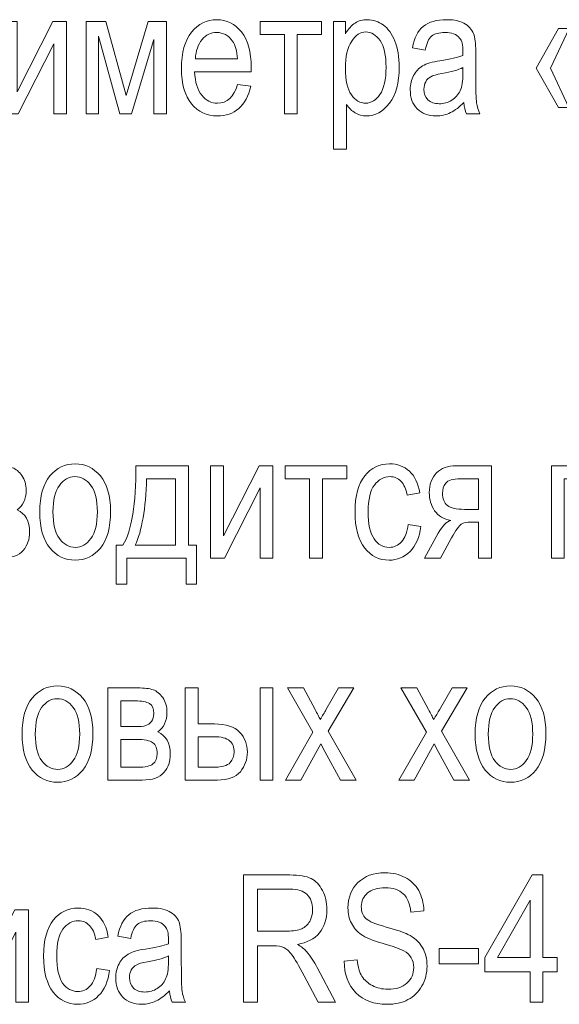
# Model space of a CAD drawing. Units: millimetres. Extents: x -199 to 199, y -141 to 141.
# Drawn here: x -110 to -97, y -118 to -95 of the extents above; entities that cross this region are included whole.
import ezdxf

# ---------------------------------------------------------------- set-up
doc = ezdxf.new("R2010")
doc.units = ezdxf.units.MM
doc.header["$MEASUREMENT"] = 0
doc.layers.add('Layer 1', color=7, linetype='Continuous')

msp = doc.modelspace()

# ---------------------------------------------------------------- linework, layer by layer
at = {"layer": 'Layer 1', "lineweight": 9}
for points, knots in [([(-110.4513, -94.6189), (-110.4513, -94.6189), (-110.1465, -94.6189), (-110.1465, -94.6189), (-110.1465, -94.6189), (-110.1465, -96.2897), (-110.1465, -96.2897), (-110.1465, -96.2897), (-109.2949, -94.6189), (-109.2949, -94.6189), (-109.2949, -94.6189), (-108.9654, -94.6189), (-108.9654, -94.6189), (-108.9654, -94.6189), (-108.9654, -96.816), (-108.9654, -96.816), (-108.9654, -96.816), (-109.2702, -96.816), (-109.2702, -96.816), (-109.2702, -96.816), (-109.2702, -95.1453), (-109.2702, -95.1453), (-109.2702, -95.1453), (-110.1218, -96.816), (-110.1218, -96.816), (-110.1218, -96.816), (-110.4513, -96.816), (-110.4513, -96.816), (-110.4513, -96.816), (-110.4513, -94.6189), (-110.4513, -94.6189)], [0, 0, 0, 0, 0.1, 0.1, 0.1, 0.2, 0.2, 0.2, 0.3, 0.3, 0.3, 0.4, 0.4, 0.4, 0.5, 0.5, 0.5, 0.6, 0.6, 0.6, 0.7, 0.7, 0.7, 0.8, 0.8, 0.8, 0.9, 0.9, 0.9, 1, 1, 1, 1]), ([(-108.4976, -94.6189), (-108.4976, -94.6189), (-108.0291, -94.6189), (-108.0291, -94.6189), (-108.0291, -94.6189), (-107.5473, -96.3757), (-107.5473, -96.3757), (-107.5473, -96.3757), (-107.0223, -94.6189), (-107.0223, -94.6189), (-107.0223, -94.6189), (-106.5842, -94.6189), (-106.5842, -94.6189), (-106.5842, -94.6189), (-106.5842, -96.816), (-106.5842, -96.816), (-106.5842, -96.816), (-106.889, -96.816), (-106.889, -96.816), (-106.889, -96.816), (-106.889, -95.0465), (-106.889, -95.0465), (-106.889, -95.0465), (-107.4217, -96.816), (-107.4217, -96.816), (-107.4217, -96.816), (-107.6933, -96.816), (-107.6933, -96.816), (-107.6933, -96.816), (-108.2013, -94.9618), (-108.2013, -94.9618), (-108.2013, -94.9618), (-108.2013, -96.816), (-108.2013, -96.816), (-108.2013, -96.816), (-108.4976, -96.816), (-108.4976, -96.816), (-108.4976, -96.816), (-108.4976, -94.6189), (-108.4976, -94.6189)], [0, 0, 0, 0, 0.0769231, 0.0769231, 0.0769231, 0.1538462, 0.1538462, 0.1538462, 0.2307692, 0.2307692, 0.2307692, 0.3076923, 0.3076923, 0.3076923, 0.3846154, 0.3846154, 0.3846154, 0.4615385, 0.4615385, 0.4615385, 0.5384615, 0.5384615, 0.5384615, 0.6153846, 0.6153846, 0.6153846, 0.6923077, 0.6923077, 0.6923077, 0.7692308, 0.7692308, 0.7692308, 0.8461538, 0.8461538, 0.8461538, 0.9230769, 0.9230769, 0.9230769, 1, 1, 1, 1]), ([(-104.8908, -96.1133), (-104.8908, -96.1133), (-104.5776, -96.1598), (-104.5776, -96.1598), (-104.6298, -96.3934), (-104.725, -96.5698), (-104.8619, -96.6883), (-104.9995, -96.8075), (-105.1695, -96.8668), (-105.372, -96.8668), (-105.6274, -96.8668), (-105.8335, -96.7701), (-105.9915, -96.5761), (-106.1495, -96.3828), (-106.2286, -96.1034), (-106.2286, -95.7379), (-106.2286, -95.359), (-106.1488, -95.0705), (-105.9894, -94.8708), (-105.8299, -94.6718), (-105.6289, -94.5724), (-105.384, -94.5724), (-105.1512, -94.5724), (-104.9565, -94.6697), (-104.8005, -94.8652), (-104.6453, -95.0606), (-104.567, -95.3435), (-104.567, -95.7139), (-104.567, -95.7139), (-104.5691, -95.8127), (-104.5691, -95.8127), (-104.5691, -95.8127), (-105.9153, -95.8127), (-105.9153, -95.8127), (-105.9026, -96.0604), (-105.8455, -96.2473), (-105.7431, -96.3729), (-105.6408, -96.4992), (-105.5167, -96.562), (-105.3699, -96.562), (-105.1406, -96.562), (-104.9804, -96.4124), (-104.8908, -96.1133)], [0, 0, 0, 0, 0.0714286, 0.0714286, 0.0714286, 0.1428571, 0.1428571, 0.1428571, 0.2142857, 0.2142857, 0.2142857, 0.2857143, 0.2857143, 0.2857143, 0.3571429, 0.3571429, 0.3571429, 0.4285714, 0.4285714, 0.4285714, 0.5, 0.5, 0.5, 0.5714286, 0.5714286, 0.5714286, 0.6428571, 0.6428571, 0.6428571, 0.7142857, 0.7142857, 0.7142857, 0.7857143, 0.7857143, 0.7857143, 0.8571429, 0.8571429, 0.8571429, 0.9285714, 0.9285714, 0.9285714, 1, 1, 1, 1]), ([(-104.3532, -94.6189), (-104.3532, -94.6189), (-102.8885, -94.6189), (-102.8885, -94.6189), (-102.8885, -94.6189), (-102.8885, -94.9279), (-102.8885, -94.9279), (-102.8885, -94.9279), (-103.4684, -94.9279), (-103.4684, -94.9279), (-103.4684, -94.9279), (-103.4684, -96.816), (-103.4684, -96.816), (-103.4684, -96.816), (-103.7732, -96.816), (-103.7732, -96.816), (-103.7732, -96.816), (-103.7732, -94.9279), (-103.7732, -94.9279), (-103.7732, -94.9279), (-104.3532, -94.9279), (-104.3532, -94.9279), (-104.3532, -94.9279), (-104.3532, -94.6189), (-104.3532, -94.6189)], [0, 0, 0, 0, 0.125, 0.125, 0.125, 0.25, 0.25, 0.25, 0.375, 0.375, 0.375, 0.5, 0.5, 0.5, 0.625, 0.625, 0.625, 0.75, 0.75, 0.75, 0.875, 0.875, 0.875, 1, 1, 1, 1]), ([(-102.6027, -97.6584), (-102.6027, -97.6584), (-102.6027, -94.6189), (-102.6027, -94.6189), (-102.6027, -94.6189), (-102.3191, -94.6189), (-102.3191, -94.6189), (-102.3191, -94.6189), (-102.3191, -94.9075), (-102.3191, -94.9075), (-102.2507, -94.789), (-102.1745, -94.7036), (-102.0905, -94.6514), (-102.0065, -94.5985), (-101.9106, -94.5724), (-101.8026, -94.5724), (-101.6608, -94.5724), (-101.5331, -94.6147), (-101.4195, -94.6986), (-101.3052, -94.7826), (-101.2142, -94.9103), (-101.1444, -95.0818), (-101.0752, -95.2532), (-101.0406, -95.4599), (-101.0406, -95.7012), (-101.0406, -96.0745), (-101.119, -96.3623), (-101.2749, -96.5641), (-101.4315, -96.7659), (-101.6143, -96.8668), (-101.8252, -96.8668), (-101.9191, -96.8668), (-102.0058, -96.8428), (-102.0877, -96.7948), (-102.1688, -96.7469), (-102.2387, -96.6784), (-102.2979, -96.5909), (-102.2979, -96.5909), (-102.2979, -97.6584), (-102.2979, -97.6584), (-102.2979, -97.6584), (-102.6027, -97.6584), (-102.6027, -97.6584)], [0, 0, 0, 0, 0.0714286, 0.0714286, 0.0714286, 0.1428571, 0.1428571, 0.1428571, 0.2142857, 0.2142857, 0.2142857, 0.2857143, 0.2857143, 0.2857143, 0.3571429, 0.3571429, 0.3571429, 0.4285714, 0.4285714, 0.4285714, 0.5, 0.5, 0.5, 0.5714286, 0.5714286, 0.5714286, 0.6428571, 0.6428571, 0.6428571, 0.7142857, 0.7142857, 0.7142857, 0.7857143, 0.7857143, 0.7857143, 0.8571429, 0.8571429, 0.8571429, 0.9285714, 0.9285714, 0.9285714, 1, 1, 1, 1]), ([(-99.4997, -96.5458), (-99.602, -96.6523), (-99.7078, -96.732), (-99.8179, -96.7857), (-99.9287, -96.84), (-100.043, -96.8668), (-100.1615, -96.8668), (-100.3492, -96.8668), (-100.4988, -96.8104), (-100.6102, -96.6968), (-100.7224, -96.5839), (-100.7782, -96.4315), (-100.7782, -96.2396), (-100.7782, -96.1126), (-100.7521, -96.0004), (-100.6991, -95.9023), (-100.6469, -95.8042), (-100.575, -95.7273), (-100.484, -95.6723), (-100.3929, -95.6173), (-100.2546, -95.5763), (-100.0698, -95.5502), (-99.8214, -95.515), (-99.6387, -95.4726), (-99.523, -95.4232), (-99.523, -95.4232), (-99.5209, -95.328), (-99.5209, -95.328), (-99.5209, -95.177), (-99.5477, -95.0712), (-99.6013, -95.0098), (-99.6768, -94.9216), (-99.7932, -94.8771), (-99.9499, -94.8771), (-100.0917, -94.8771), (-100.1975, -94.9068), (-100.2681, -94.9653), (-100.3379, -95.0239), (-100.3894, -95.1347), (-100.4226, -95.2962), (-100.4226, -95.2962), (-100.7274, -95.2412), (-100.7274, -95.2412), (-100.6843, -95.0077), (-100.5983, -94.8383), (-100.4677, -94.7318), (-100.3372, -94.6253), (-100.1502, -94.5724), (-99.9075, -94.5724), (-99.7184, -94.5724), (-99.5703, -94.6076), (-99.4623, -94.6789), (-99.3551, -94.7494), (-99.2866, -94.8376), (-99.2584, -94.9421), (-99.2302, -95.0472), (-99.2161, -95.1996), (-99.2161, -95.4007), (-99.2161, -95.4007), (-99.2161, -95.8967), (-99.2161, -95.8967), (-99.2161, -96.2438), (-99.2097, -96.4625), (-99.1963, -96.5528), (-99.1836, -96.6424), (-99.1575, -96.7306), (-99.1187, -96.816), (-99.1187, -96.816), (-99.4362, -96.816), (-99.4362, -96.816), (-99.4687, -96.7405), (-99.4898, -96.6502), (-99.4997, -96.5458)], [0, 0, 0, 0, 0.0416667, 0.0416667, 0.0416667, 0.0833333, 0.0833333, 0.0833333, 0.125, 0.125, 0.125, 0.1666667, 0.1666667, 0.1666667, 0.2083333, 0.2083333, 0.2083333, 0.25, 0.25, 0.25, 0.2916667, 0.2916667, 0.2916667, 0.3333333, 0.3333333, 0.3333333, 0.375, 0.375, 0.375, 0.4166667, 0.4166667, 0.4166667, 0.4583333, 0.4583333, 0.4583333, 0.5, 0.5, 0.5, 0.5416667, 0.5416667, 0.5416667, 0.5833333, 0.5833333, 0.5833333, 0.625, 0.625, 0.625, 0.6666667, 0.6666667, 0.6666667, 0.7083333, 0.7083333, 0.7083333, 0.75, 0.75, 0.75, 0.7916667, 0.7916667, 0.7916667, 0.8333333, 0.8333333, 0.8333333, 0.875, 0.875, 0.875, 0.9166667, 0.9166667, 0.9166667, 0.9583333, 0.9583333, 0.9583333, 1, 1, 1, 1]), ([(-105.897, -95.5079), (-105.897, -95.5079), (-104.8908, -95.5079), (-104.8908, -95.5079), (-104.905, -95.3174), (-104.9452, -95.1756), (-105.0129, -95.0818), (-105.111, -94.9456), (-105.2359, -94.8771), (-105.3876, -94.8771), (-105.5244, -94.8771), (-105.6408, -94.9343), (-105.7375, -95.0479), (-105.8342, -95.1615), (-105.8871, -95.3146), (-105.897, -95.5079)], [0, 0, 0, 0, 0.2, 0.2, 0.2, 0.4, 0.4, 0.4, 0.6, 0.6, 0.6, 0.8, 0.8, 0.8, 1, 1, 1, 1]), ([(-102.3226, -95.733), (-102.3226, -96.0166), (-102.2754, -96.2262), (-102.1808, -96.3602), (-102.0863, -96.495), (-101.972, -96.562), (-101.8379, -96.562), (-101.7095, -96.562), (-101.5966, -96.4922), (-101.5, -96.3532), (-101.4026, -96.2142), (-101.3539, -95.999), (-101.3539, -95.7083), (-101.3539, -95.4211), (-101.4012, -95.2088), (-101.4957, -95.0712), (-101.5903, -94.9336), (-101.7046, -94.8644), (-101.84, -94.8644), (-101.9621, -94.8644), (-102.0729, -94.9385), (-102.1731, -95.0867), (-102.2725, -95.2349), (-102.3226, -95.4501), (-102.3226, -95.733)], [0, 0, 0, 0, 0.125, 0.125, 0.125, 0.25, 0.25, 0.25, 0.375, 0.375, 0.375, 0.5, 0.5, 0.5, 0.625, 0.625, 0.625, 0.75, 0.75, 0.75, 0.875, 0.875, 0.875, 1, 1, 1, 1]), ([(-97.4338, -95.7259), (-97.4338, -95.7259), (-96.9978, -96.6678), (-96.9978, -96.6678), (-96.9978, -96.6678), (-97.2476, -96.6678), (-97.2476, -96.6678), (-97.2476, -96.6678), (-97.781, -95.7259), (-97.781, -95.7259), (-97.781, -95.7259), (-97.2433, -94.784), (-97.2433, -94.784), (-97.2433, -94.784), (-96.9936, -94.784), (-96.9936, -94.784), (-96.9936, -94.784), (-97.4338, -95.7259), (-97.4338, -95.7259)], [0, 0, 0, 0, 0.1666667, 0.1666667, 0.1666667, 0.3333333, 0.3333333, 0.3333333, 0.5, 0.5, 0.5, 0.6666667, 0.6666667, 0.6666667, 0.8333333, 0.8333333, 0.8333333, 1, 1, 1, 1]), ([(-99.523, -95.7153), (-99.6345, -95.7704), (-99.801, -95.8169), (-100.0218, -95.855), (-100.1502, -95.8769), (-100.2398, -95.9023), (-100.2906, -95.9305), (-100.3421, -95.9588), (-100.3816, -95.999), (-100.4099, -96.0505), (-100.4381, -96.102), (-100.4522, -96.162), (-100.4522, -96.2297), (-100.4522, -96.3341), (-100.4197, -96.4181), (-100.3548, -96.4809), (-100.2899, -96.5437), (-100.2003, -96.5747), (-100.086, -96.5747), (-99.9767, -96.5747), (-99.8779, -96.5465), (-99.789, -96.49), (-99.7001, -96.4336), (-99.6331, -96.3581), (-99.5893, -96.2636), (-99.5449, -96.1697), (-99.523, -96.0321), (-99.523, -95.8515), (-99.523, -95.8515), (-99.523, -95.7153), (-99.523, -95.7153)], [0, 0, 0, 0, 0.1, 0.1, 0.1, 0.2, 0.2, 0.2, 0.3, 0.3, 0.3, 0.4, 0.4, 0.4, 0.5, 0.5, 0.5, 0.6, 0.6, 0.6, 0.7, 0.7, 0.7, 0.8, 0.8, 0.8, 0.9, 0.9, 0.9, 1, 1, 1, 1]), ([(-111.3327, -105.2021), (-111.3327, -105.2021), (-110.6258, -105.2021), (-110.6258, -105.2021), (-110.4649, -105.2021), (-110.3421, -105.2169), (-110.2568, -105.2473), (-110.1714, -105.2776), (-110.0952, -105.3404), (-110.0282, -105.4342), (-109.9611, -105.5288), (-109.9273, -105.6452), (-109.9273, -105.7842), (-109.9273, -105.993), (-110, -106.1497), (-110.1446, -106.2527), (-109.9463, -106.3409), (-109.8468, -106.518), (-109.8468, -106.7833), (-109.8468, -106.9533), (-109.8976, -107.0986), (-109.9985, -107.2186), (-110.0994, -107.3392), (-110.2723, -107.3992), (-110.5157, -107.3992), (-110.5157, -107.3992), (-111.3327, -107.3992), (-111.3327, -107.3992), (-111.3327, -107.3992), (-111.3327, -105.2021), (-111.3327, -105.2021)], [0, 0, 0, 0, 0.1, 0.1, 0.1, 0.2, 0.2, 0.2, 0.3, 0.3, 0.3, 0.4, 0.4, 0.4, 0.5, 0.5, 0.5, 0.6, 0.6, 0.6, 0.7, 0.7, 0.7, 0.8, 0.8, 0.8, 0.9, 0.9, 0.9, 1, 1, 1, 1]), ([(-109.6034, -106.3028), (-109.6034, -105.9239), (-109.5237, -105.6381), (-109.365, -105.4448), (-109.2062, -105.2522), (-109.0044, -105.1556), (-108.761, -105.1556), (-108.5211, -105.1556), (-108.3214, -105.2522), (-108.1599, -105.4448), (-107.999, -105.6381), (-107.9186, -105.9161), (-107.9186, -106.2802), (-107.9186, -106.6739), (-107.9976, -106.9674), (-108.1564, -107.1607), (-108.3144, -107.3533), (-108.5162, -107.45), (-108.761, -107.45), (-109.0016, -107.45), (-109.2027, -107.3533), (-109.3628, -107.1593), (-109.523, -106.966), (-109.6034, -106.6802), (-109.6034, -106.3028)], [0, 0, 0, 0, 0.125, 0.125, 0.125, 0.25, 0.25, 0.25, 0.375, 0.375, 0.375, 0.5, 0.5, 0.5, 0.625, 0.625, 0.625, 0.75, 0.75, 0.75, 0.875, 0.875, 0.875, 1, 1, 1, 1]), ([(-107.3132, -105.2021), (-107.3132, -105.2021), (-106.0644, -105.2021), (-106.0644, -105.2021), (-106.0644, -105.2021), (-106.0644, -107.0944), (-106.0644, -107.0944), (-106.0644, -107.0944), (-105.8696, -107.0944), (-105.8696, -107.0944), (-105.8696, -107.0944), (-105.8696, -108.0215), (-105.8696, -108.0215), (-105.8696, -108.0215), (-106.1194, -108.0215), (-106.1194, -108.0215), (-106.1194, -108.0215), (-106.1194, -107.3992), (-106.1194, -107.3992), (-106.1194, -107.3992), (-107.5291, -107.3992), (-107.5291, -107.3992), (-107.5291, -107.3992), (-107.5291, -108.0215), (-107.5291, -108.0215), (-107.5291, -108.0215), (-107.7831, -108.0215), (-107.7831, -108.0215), (-107.7831, -108.0215), (-107.7831, -107.0944), (-107.7831, -107.0944), (-107.7831, -107.0944), (-107.6222, -107.0944), (-107.6222, -107.0944), (-107.412, -106.7437), (-107.309, -106.113), (-107.3132, -105.2021)], [0, 0, 0, 0, 0.0833333, 0.0833333, 0.0833333, 0.1666667, 0.1666667, 0.1666667, 0.25, 0.25, 0.25, 0.3333333, 0.3333333, 0.3333333, 0.4166667, 0.4166667, 0.4166667, 0.5, 0.5, 0.5, 0.5833333, 0.5833333, 0.5833333, 0.6666667, 0.6666667, 0.6666667, 0.75, 0.75, 0.75, 0.8333333, 0.8333333, 0.8333333, 0.9166667, 0.9166667, 0.9166667, 1, 1, 1, 1]), ([(-105.5352, -105.2021), (-105.5352, -105.2021), (-105.2304, -105.2021), (-105.2304, -105.2021), (-105.2304, -105.2021), (-105.2304, -106.8729), (-105.2304, -106.8729), (-105.2304, -106.8729), (-104.3788, -105.2021), (-104.3788, -105.2021), (-104.3788, -105.2021), (-104.0493, -105.2021), (-104.0493, -105.2021), (-104.0493, -105.2021), (-104.0493, -107.3992), (-104.0493, -107.3992), (-104.0493, -107.3992), (-104.3541, -107.3992), (-104.3541, -107.3992), (-104.3541, -107.3992), (-104.3541, -105.7285), (-104.3541, -105.7285), (-104.3541, -105.7285), (-105.2057, -107.3992), (-105.2057, -107.3992), (-105.2057, -107.3992), (-105.5352, -107.3992), (-105.5352, -107.3992), (-105.5352, -107.3992), (-105.5352, -105.2021), (-105.5352, -105.2021)], [0, 0, 0, 0, 0.1, 0.1, 0.1, 0.2, 0.2, 0.2, 0.3, 0.3, 0.3, 0.4, 0.4, 0.4, 0.5, 0.5, 0.5, 0.6, 0.6, 0.6, 0.7, 0.7, 0.7, 0.8, 0.8, 0.8, 0.9, 0.9, 0.9, 1, 1, 1, 1]), ([(-103.7551, -105.2021), (-103.7551, -105.2021), (-102.2904, -105.2021), (-102.2904, -105.2021), (-102.2904, -105.2021), (-102.2904, -105.5111), (-102.2904, -105.5111), (-102.2904, -105.5111), (-102.8703, -105.5111), (-102.8703, -105.5111), (-102.8703, -105.5111), (-102.8703, -107.3992), (-102.8703, -107.3992), (-102.8703, -107.3992), (-103.1751, -107.3992), (-103.1751, -107.3992), (-103.1751, -107.3992), (-103.1751, -105.5111), (-103.1751, -105.5111), (-103.1751, -105.5111), (-103.7551, -105.5111), (-103.7551, -105.5111), (-103.7551, -105.5111), (-103.7551, -105.2021), (-103.7551, -105.2021)], [0, 0, 0, 0, 0.125, 0.125, 0.125, 0.25, 0.25, 0.25, 0.375, 0.375, 0.375, 0.5, 0.5, 0.5, 0.625, 0.625, 0.625, 0.75, 0.75, 0.75, 0.875, 0.875, 0.875, 1, 1, 1, 1]), ([(-100.8278, -106.5991), (-100.8278, -106.5991), (-100.523, -106.6457), (-100.523, -106.6457), (-100.5576, -106.9067), (-100.6443, -107.1064), (-100.7826, -107.244), (-100.9216, -107.3816), (-101.0881, -107.45), (-101.2822, -107.45), (-101.5185, -107.45), (-101.7125, -107.3533), (-101.8649, -107.1593), (-102.0173, -106.966), (-102.0935, -106.6795), (-102.0935, -106.3007), (-102.0935, -105.919), (-102.0166, -105.6325), (-101.8628, -105.442), (-101.7083, -105.2508), (-101.5108, -105.1556), (-101.2695, -105.1556), (-101.0825, -105.1556), (-100.9258, -105.2134), (-100.7981, -105.3291), (-100.6704, -105.4448), (-100.5886, -105.6184), (-100.5526, -105.8498), (-100.5526, -105.8498), (-100.8489, -105.9048), (-100.8489, -105.9048), (-100.8779, -105.756), (-100.928, -105.6445), (-100.9999, -105.5711), (-101.0719, -105.497), (-101.158, -105.4603), (-101.2589, -105.4603), (-101.4092, -105.4603), (-101.5333, -105.5267), (-101.6321, -105.66), (-101.7309, -105.7934), (-101.7803, -106.005), (-101.7803, -106.2943), (-101.7803, -106.5942), (-101.733, -106.8108), (-101.6392, -106.9441), (-101.5453, -107.0782), (-101.4254, -107.1452), (-101.2786, -107.1452), (-101.1629, -107.1452), (-101.0648, -107.1008), (-100.983, -107.0126), (-100.9019, -106.9237), (-100.8496, -106.7861), (-100.8278, -106.5991)], [0, 0, 0, 0, 0.0555556, 0.0555556, 0.0555556, 0.1111111, 0.1111111, 0.1111111, 0.1666667, 0.1666667, 0.1666667, 0.2222222, 0.2222222, 0.2222222, 0.2777778, 0.2777778, 0.2777778, 0.3333333, 0.3333333, 0.3333333, 0.3888889, 0.3888889, 0.3888889, 0.4444444, 0.4444444, 0.4444444, 0.5, 0.5, 0.5, 0.5555556, 0.5555556, 0.5555556, 0.6111111, 0.6111111, 0.6111111, 0.6666667, 0.6666667, 0.6666667, 0.7222222, 0.7222222, 0.7222222, 0.7777778, 0.7777778, 0.7777778, 0.8333333, 0.8333333, 0.8333333, 0.8888889, 0.8888889, 0.8888889, 0.9444444, 0.9444444, 0.9444444, 1, 1, 1, 1]), ([(-98.8458, -105.2021), (-98.8458, -105.2021), (-98.8458, -107.3992), (-98.8458, -107.3992), (-98.8458, -107.3992), (-99.1506, -107.3992), (-99.1506, -107.3992), (-99.1506, -107.3992), (-99.1506, -106.5441), (-99.1506, -106.5441), (-99.1506, -106.5441), (-99.327, -106.5441), (-99.327, -106.5441), (-99.43, -106.5441), (-99.5077, -106.5603), (-99.5613, -106.5935), (-99.6149, -106.6266), (-99.6918, -106.736), (-99.7934, -106.9208), (-99.7934, -106.9208), (-100.0594, -107.3992), (-100.0594, -107.3992), (-100.0594, -107.3992), (-100.4376, -107.3992), (-100.4376, -107.3992), (-100.4376, -107.3992), (-100.1088, -106.8087), (-100.1088, -106.8087), (-100.0086, -106.628), (-99.9084, -106.5264), (-99.8089, -106.5032), (-99.9825, -106.4728), (-100.1116, -106.3952), (-100.1963, -106.2717), (-100.2809, -106.1483), (-100.3233, -106.0057), (-100.3233, -105.8442), (-100.3233, -105.6424), (-100.2661, -105.485), (-100.1525, -105.3722), (-100.0389, -105.2586), (-99.8816, -105.2021), (-99.6805, -105.2021), (-99.6805, -105.2021), (-98.8458, -105.2021), (-98.8458, -105.2021)], [0, 0, 0, 0, 0.0666667, 0.0666667, 0.0666667, 0.1333333, 0.1333333, 0.1333333, 0.2, 0.2, 0.2, 0.2666667, 0.2666667, 0.2666667, 0.3333333, 0.3333333, 0.3333333, 0.4, 0.4, 0.4, 0.4666667, 0.4666667, 0.4666667, 0.5333333, 0.5333333, 0.5333333, 0.6, 0.6, 0.6, 0.6666667, 0.6666667, 0.6666667, 0.7333333, 0.7333333, 0.7333333, 0.8, 0.8, 0.8, 0.8666667, 0.8666667, 0.8666667, 0.9333333, 0.9333333, 0.9333333, 1, 1, 1, 1]), ([(-97.4136, -105.2021), (-97.4136, -105.2021), (-95.9912, -105.2021), (-95.9912, -105.2021), (-95.9912, -105.2021), (-95.9912, -107.3992), (-95.9912, -107.3992), (-95.9912, -107.3992), (-96.296, -107.3992), (-96.296, -107.3992), (-96.296, -107.3992), (-96.296, -105.5111), (-96.296, -105.5111), (-96.296, -105.5111), (-97.1088, -105.5111), (-97.1088, -105.5111), (-97.1088, -105.5111), (-97.1088, -107.3992), (-97.1088, -107.3992), (-97.1088, -107.3992), (-97.4136, -107.3992), (-97.4136, -107.3992), (-97.4136, -107.3992), (-97.4136, -105.2021), (-97.4136, -105.2021)], [0, 0, 0, 0, 0.125, 0.125, 0.125, 0.25, 0.25, 0.25, 0.375, 0.375, 0.375, 0.5, 0.5, 0.5, 0.625, 0.625, 0.625, 0.75, 0.75, 0.75, 0.875, 0.875, 0.875, 1, 1, 1, 1]), ([(-109.2902, -106.3014), (-109.2902, -106.5864), (-109.2387, -106.7981), (-109.1357, -106.9371), (-109.0326, -107.0761), (-108.9049, -107.1452), (-108.7525, -107.1452), (-108.61, -107.1452), (-108.4873, -107.0754), (-108.3849, -106.9349), (-108.2826, -106.7945), (-108.2318, -106.5836), (-108.2318, -106.3014), (-108.2318, -106.0184), (-108.2834, -105.8075), (-108.3864, -105.6685), (-108.4894, -105.5295), (-108.6171, -105.4603), (-108.7695, -105.4603), (-108.9134, -105.4603), (-109.0362, -105.5302), (-109.1378, -105.6699), (-109.2394, -105.8089), (-109.2902, -106.0198), (-109.2902, -106.3014)], [0, 0, 0, 0, 0.125, 0.125, 0.125, 0.25, 0.25, 0.25, 0.375, 0.375, 0.375, 0.5, 0.5, 0.5, 0.625, 0.625, 0.625, 0.75, 0.75, 0.75, 0.875, 0.875, 0.875, 1, 1, 1, 1]), ([(-107.0592, -105.5111), (-107.0811, -106.2259), (-107.1714, -106.7536), (-107.3301, -107.0944), (-107.3301, -107.0944), (-106.3692, -107.0944), (-106.3692, -107.0944), (-106.3692, -107.0944), (-106.3692, -105.5111), (-106.3692, -105.5111), (-106.3692, -105.5111), (-107.0592, -105.5111), (-107.0592, -105.5111)], [0, 0, 0, 0, 0.25, 0.25, 0.25, 0.5, 0.5, 0.5, 0.75, 0.75, 0.75, 1, 1, 1, 1]), ([(-99.1506, -105.5111), (-99.1506, -105.5111), (-99.5824, -105.5111), (-99.5824, -105.5111), (-99.7631, -105.5111), (-99.8795, -105.5457), (-99.9317, -105.6156), (-99.9839, -105.6854), (-100.01, -105.7666), (-100.01, -105.8576), (-100.01, -105.9902), (-99.9712, -106.0869), (-99.8936, -106.1483), (-99.8167, -106.2089), (-99.6805, -106.2393), (-99.4858, -106.2393), (-99.4858, -106.2393), (-99.1506, -106.2393), (-99.1506, -106.2393), (-99.1506, -106.2393), (-99.1506, -105.5111), (-99.1506, -105.5111)], [0, 0, 0, 0, 0.1428571, 0.1428571, 0.1428571, 0.2857143, 0.2857143, 0.2857143, 0.4285714, 0.4285714, 0.4285714, 0.5714286, 0.5714286, 0.5714286, 0.7142857, 0.7142857, 0.7142857, 0.8571429, 0.8571429, 0.8571429, 1, 1, 1, 1]), ([(-110.0245, -111.5944), (-110.0245, -111.2155), (-109.9448, -110.9297), (-109.7861, -110.7364), (-109.6273, -110.5438), (-109.4255, -110.4472), (-109.1821, -110.4472), (-108.9422, -110.4472), (-108.7425, -110.5438), (-108.581, -110.7364), (-108.4201, -110.9297), (-108.3397, -111.2077), (-108.3397, -111.5718), (-108.3397, -111.9655), (-108.4187, -112.259), (-108.5775, -112.4523), (-108.7355, -112.6449), (-108.9373, -112.7416), (-109.1821, -112.7416), (-109.4227, -112.7416), (-109.6238, -112.6449), (-109.7839, -112.4509), (-109.9441, -112.2576), (-110.0245, -111.9718), (-110.0245, -111.5944)], [0, 0, 0, 0, 0.125, 0.125, 0.125, 0.25, 0.25, 0.25, 0.375, 0.375, 0.375, 0.5, 0.5, 0.5, 0.625, 0.625, 0.625, 0.75, 0.75, 0.75, 0.875, 0.875, 0.875, 1, 1, 1, 1]), ([(-107.9798, -110.4937), (-107.9798, -110.4937), (-107.2729, -110.4937), (-107.2729, -110.4937), (-107.112, -110.4937), (-106.9892, -110.5085), (-106.9039, -110.5389), (-106.8185, -110.5692), (-106.7423, -110.632), (-106.6753, -110.7258), (-106.6082, -110.8204), (-106.5744, -110.9368), (-106.5744, -111.0758), (-106.5744, -111.2846), (-106.6471, -111.4413), (-106.7917, -111.5443), (-106.5934, -111.6325), (-106.4939, -111.8096), (-106.4939, -112.0749), (-106.4939, -112.2449), (-106.5447, -112.3902), (-106.6456, -112.5102), (-106.7465, -112.6308), (-106.9194, -112.6908), (-107.1628, -112.6908), (-107.1628, -112.6908), (-107.9798, -112.6908), (-107.9798, -112.6908), (-107.9798, -112.6908), (-107.9798, -110.4937), (-107.9798, -110.4937)], [0, 0, 0, 0, 0.1, 0.1, 0.1, 0.2, 0.2, 0.2, 0.3, 0.3, 0.3, 0.4, 0.4, 0.4, 0.5, 0.5, 0.5, 0.6, 0.6, 0.6, 0.7, 0.7, 0.7, 0.8, 0.8, 0.8, 0.9, 0.9, 0.9, 1, 1, 1, 1]), ([(-106.1362, -110.4937), (-106.1362, -110.4937), (-105.8314, -110.4937), (-105.8314, -110.4937), (-105.8314, -110.4937), (-105.8314, -111.3531), (-105.8314, -111.3531), (-105.8314, -111.3531), (-105.4434, -111.3531), (-105.4434, -111.3531), (-105.1654, -111.3531), (-104.965, -111.4187), (-104.8423, -111.5492), (-104.7202, -111.6805), (-104.6588, -111.8392), (-104.6588, -112.0248), (-104.6588, -112.2011), (-104.7146, -112.3564), (-104.8253, -112.4904), (-104.9361, -112.6238), (-105.1188, -112.6908), (-105.3735, -112.6908), (-105.3735, -112.6908), (-106.1362, -112.6908), (-106.1362, -112.6908), (-106.1362, -112.6908), (-106.1362, -110.4937), (-106.1362, -110.4937)], [0, 0, 0, 0, 0.1111111, 0.1111111, 0.1111111, 0.2222222, 0.2222222, 0.2222222, 0.3333333, 0.3333333, 0.3333333, 0.4444444, 0.4444444, 0.4444444, 0.5555556, 0.5555556, 0.5555556, 0.6666667, 0.6666667, 0.6666667, 0.7777778, 0.7777778, 0.7777778, 0.8888889, 0.8888889, 0.8888889, 1, 1, 1, 1]), ([(-104.354, -112.6908), (-104.354, -112.6908), (-104.354, -110.4937), (-104.354, -110.4937), (-104.354, -110.4937), (-104.0492, -110.4937), (-104.0492, -110.4937), (-104.0492, -110.4937), (-104.0492, -112.6908), (-104.0492, -112.6908), (-104.0492, -112.6908), (-104.354, -112.6908), (-104.354, -112.6908)], [0, 0, 0, 0, 0.25, 0.25, 0.25, 0.5, 0.5, 0.5, 0.75, 0.75, 0.75, 1, 1, 1, 1]), ([(-103.7536, -112.6908), (-103.7536, -112.6908), (-103.096, -111.552), (-103.096, -111.552), (-103.096, -111.552), (-103.7028, -110.4937), (-103.7028, -110.4937), (-103.7028, -110.4937), (-103.3239, -110.4937), (-103.3239, -110.4937), (-103.3239, -110.4937), (-103.0445, -111.0088), (-103.0445, -111.0088), (-102.993, -111.104), (-102.9521, -111.1837), (-102.9211, -111.2501), (-102.8695, -111.1605), (-102.8244, -111.0821), (-102.7849, -111.0144), (-102.7849, -111.0144), (-102.4843, -110.4937), (-102.4843, -110.4937), (-102.4843, -110.4937), (-102.1195, -110.4937), (-102.1195, -110.4937), (-102.1195, -110.4937), (-102.7362, -111.5231), (-102.7362, -111.5231), (-102.7362, -111.5231), (-102.0687, -112.6908), (-102.0687, -112.6908), (-102.0687, -112.6908), (-102.4427, -112.6908), (-102.4427, -112.6908), (-102.4427, -112.6908), (-102.8145, -112.0092), (-102.8145, -112.0092), (-102.8145, -112.0092), (-102.9098, -111.8244), (-102.9098, -111.8244), (-102.9098, -111.8244), (-103.3839, -112.6908), (-103.3839, -112.6908), (-103.3839, -112.6908), (-103.7536, -112.6908), (-103.7536, -112.6908)], [0, 0, 0, 0, 0.0666667, 0.0666667, 0.0666667, 0.1333333, 0.1333333, 0.1333333, 0.2, 0.2, 0.2, 0.2666667, 0.2666667, 0.2666667, 0.3333333, 0.3333333, 0.3333333, 0.4, 0.4, 0.4, 0.4666667, 0.4666667, 0.4666667, 0.5333333, 0.5333333, 0.5333333, 0.6, 0.6, 0.6, 0.6666667, 0.6666667, 0.6666667, 0.7333333, 0.7333333, 0.7333333, 0.8, 0.8, 0.8, 0.8666667, 0.8666667, 0.8666667, 0.9333333, 0.9333333, 0.9333333, 1, 1, 1, 1]), ([(-101.052, -112.6908), (-101.052, -112.6908), (-100.3944, -111.552), (-100.3944, -111.552), (-100.3944, -111.552), (-101.0012, -110.4937), (-101.0012, -110.4937), (-101.0012, -110.4937), (-100.6223, -110.4937), (-100.6223, -110.4937), (-100.6223, -110.4937), (-100.3429, -111.0088), (-100.3429, -111.0088), (-100.2914, -111.104), (-100.2505, -111.1837), (-100.2195, -111.2501), (-100.1679, -111.1605), (-100.1228, -111.0821), (-100.0833, -111.0144), (-100.0833, -111.0144), (-99.7827, -110.4937), (-99.7827, -110.4937), (-99.7827, -110.4937), (-99.4179, -110.4937), (-99.4179, -110.4937), (-99.4179, -110.4937), (-100.0346, -111.5231), (-100.0346, -111.5231), (-100.0346, -111.5231), (-99.3671, -112.6908), (-99.3671, -112.6908), (-99.3671, -112.6908), (-99.7411, -112.6908), (-99.7411, -112.6908), (-99.7411, -112.6908), (-100.1129, -112.0092), (-100.1129, -112.0092), (-100.1129, -112.0092), (-100.2082, -111.8244), (-100.2082, -111.8244), (-100.2082, -111.8244), (-100.6823, -112.6908), (-100.6823, -112.6908), (-100.6823, -112.6908), (-101.052, -112.6908), (-101.052, -112.6908)], [0, 0, 0, 0, 0.0666667, 0.0666667, 0.0666667, 0.1333333, 0.1333333, 0.1333333, 0.2, 0.2, 0.2, 0.2666667, 0.2666667, 0.2666667, 0.3333333, 0.3333333, 0.3333333, 0.4, 0.4, 0.4, 0.4666667, 0.4666667, 0.4666667, 0.5333333, 0.5333333, 0.5333333, 0.6, 0.6, 0.6, 0.6666667, 0.6666667, 0.6666667, 0.7333333, 0.7333333, 0.7333333, 0.8, 0.8, 0.8, 0.8666667, 0.8666667, 0.8666667, 0.9333333, 0.9333333, 0.9333333, 1, 1, 1, 1]), ([(-99.2309, -111.5944), (-99.2309, -111.2155), (-99.1512, -110.9297), (-98.9925, -110.7364), (-98.8337, -110.5438), (-98.6319, -110.4472), (-98.3885, -110.4472), (-98.1486, -110.4472), (-97.9489, -110.5438), (-97.7874, -110.7364), (-97.6265, -110.9297), (-97.5461, -111.2077), (-97.5461, -111.5718), (-97.5461, -111.9655), (-97.6251, -112.259), (-97.7839, -112.4523), (-97.9419, -112.6449), (-98.1437, -112.7416), (-98.3885, -112.7416), (-98.6291, -112.7416), (-98.8302, -112.6449), (-98.9903, -112.4509), (-99.1505, -112.2576), (-99.2309, -111.9718), (-99.2309, -111.5944)], [0, 0, 0, 0, 0.125, 0.125, 0.125, 0.25, 0.25, 0.25, 0.375, 0.375, 0.375, 0.5, 0.5, 0.5, 0.625, 0.625, 0.625, 0.75, 0.75, 0.75, 0.875, 0.875, 0.875, 1, 1, 1, 1]), ([(-109.7113, -111.593), (-109.7113, -111.878), (-109.6598, -112.0897), (-109.5568, -112.2287), (-109.4537, -112.3677), (-109.326, -112.4368), (-109.1736, -112.4368), (-109.0311, -112.4368), (-108.9084, -112.367), (-108.806, -112.2265), (-108.7037, -112.0861), (-108.6529, -111.8752), (-108.6529, -111.593), (-108.6529, -111.31), (-108.7045, -111.0991), (-108.8075, -110.9601), (-108.9105, -110.8211), (-109.0382, -110.7519), (-109.1906, -110.7519), (-109.3345, -110.7519), (-109.4573, -110.8218), (-109.5589, -110.9615), (-109.6605, -111.1005), (-109.7113, -111.3114), (-109.7113, -111.593)], [0, 0, 0, 0, 0.125, 0.125, 0.125, 0.25, 0.25, 0.25, 0.375, 0.375, 0.375, 0.5, 0.5, 0.5, 0.625, 0.625, 0.625, 0.75, 0.75, 0.75, 0.875, 0.875, 0.875, 1, 1, 1, 1]), ([(-107.675, -111.4166), (-107.675, -111.4166), (-107.347, -111.4166), (-107.347, -111.4166), (-107.2164, -111.4166), (-107.1268, -111.4081), (-107.0774, -111.3919), (-107.0288, -111.3757), (-106.9843, -111.3418), (-106.9455, -111.2917), (-106.9067, -111.2416), (-106.8876, -111.1802), (-106.8876, -111.1075), (-106.8876, -110.9925), (-106.9222, -110.9128), (-106.9907, -110.8684), (-107.0591, -110.8246), (-107.1741, -110.8027), (-107.3364, -110.8027), (-107.3364, -110.8027), (-107.675, -110.8027), (-107.675, -110.8027), (-107.675, -110.8027), (-107.675, -111.4166), (-107.675, -111.4166)], [0, 0, 0, 0, 0.125, 0.125, 0.125, 0.25, 0.25, 0.25, 0.375, 0.375, 0.375, 0.5, 0.5, 0.5, 0.625, 0.625, 0.625, 0.75, 0.75, 0.75, 0.875, 0.875, 0.875, 1, 1, 1, 1]), ([(-98.9177, -111.593), (-98.9177, -111.878), (-98.8662, -112.0897), (-98.7632, -112.2287), (-98.6601, -112.3677), (-98.5324, -112.4368), (-98.38, -112.4368), (-98.2375, -112.4368), (-98.1148, -112.367), (-98.0124, -112.2265), (-97.9101, -112.0861), (-97.8593, -111.8752), (-97.8593, -111.593), (-97.8593, -111.31), (-97.9109, -111.0991), (-98.0139, -110.9601), (-98.1169, -110.8211), (-98.2446, -110.7519), (-98.397, -110.7519), (-98.5409, -110.7519), (-98.6637, -110.8218), (-98.7653, -110.9615), (-98.8669, -111.1005), (-98.9177, -111.3114), (-98.9177, -111.593)], [0, 0, 0, 0, 0.125, 0.125, 0.125, 0.25, 0.25, 0.25, 0.375, 0.375, 0.375, 0.5, 0.5, 0.5, 0.625, 0.625, 0.625, 0.75, 0.75, 0.75, 0.875, 0.875, 0.875, 1, 1, 1, 1]), ([(-105.8314, -112.386), (-105.8314, -112.386), (-105.5111, -112.386), (-105.5111, -112.386), (-105.2783, -112.386), (-105.1301, -112.3486), (-105.0673, -112.2738), (-105.0038, -112.199), (-104.9721, -112.1165), (-104.9721, -112.0262), (-104.9721, -111.9083), (-105.0088, -111.8173), (-105.0814, -111.7538), (-105.1548, -111.6896), (-105.2839, -111.6579), (-105.4702, -111.6579), (-105.4702, -111.6579), (-105.8314, -111.6579), (-105.8314, -111.6579), (-105.8314, -111.6579), (-105.8314, -112.386), (-105.8314, -112.386)], [0, 0, 0, 0, 0.1428571, 0.1428571, 0.1428571, 0.2857143, 0.2857143, 0.2857143, 0.4285714, 0.4285714, 0.4285714, 0.5714286, 0.5714286, 0.5714286, 0.7142857, 0.7142857, 0.7142857, 0.8571429, 0.8571429, 0.8571429, 1, 1, 1, 1]), ([(-107.675, -112.386), (-107.675, -112.386), (-107.2679, -112.386), (-107.2679, -112.386), (-107.0944, -112.386), (-106.9744, -112.3592), (-106.9074, -112.3056), (-106.8404, -112.2527), (-106.8072, -112.1694), (-106.8072, -112.0565), (-106.8072, -111.9373), (-106.8425, -111.8519), (-106.9123, -111.7997), (-106.9829, -111.7475), (-107.112, -111.7214), (-107.2997, -111.7214), (-107.2997, -111.7214), (-107.675, -111.7214), (-107.675, -111.7214), (-107.675, -111.7214), (-107.675, -112.386), (-107.675, -112.386)], [0, 0, 0, 0, 0.1428571, 0.1428571, 0.1428571, 0.2857143, 0.2857143, 0.2857143, 0.4285714, 0.4285714, 0.4285714, 0.5714286, 0.5714286, 0.5714286, 0.7142857, 0.7142857, 0.7142857, 0.8571429, 0.8571429, 0.8571429, 1, 1, 1, 1]), ([(-104.7499, -117.9824), (-104.7499, -117.9824), (-104.7499, -114.9514), (-104.7499, -114.9514), (-104.7499, -114.9514), (-103.6485, -114.9514), (-103.6485, -114.9514), (-103.4185, -114.9514), (-103.2492, -114.9796), (-103.1391, -115.036), (-103.0298, -115.0925), (-102.9402, -115.187), (-102.8696, -115.3182), (-102.7998, -115.4502), (-102.7645, -115.6033), (-102.7645, -115.7769), (-102.7645, -116.0062), (-102.8238, -116.1917), (-102.943, -116.3335), (-103.0622, -116.4753), (-103.2358, -116.5657), (-103.463, -116.6045), (-103.3706, -116.6595), (-103.3, -116.7145), (-103.2513, -116.771), (-103.1539, -116.8867), (-103.0679, -117.0158), (-102.9938, -117.1576), (-102.9938, -117.1576), (-102.5613, -117.9824), (-102.5613, -117.9824), (-102.5613, -117.9824), (-102.974, -117.9824), (-102.974, -117.9824), (-102.974, -117.9824), (-103.3063, -117.353), (-103.3063, -117.353), (-103.4348, -117.1075), (-103.5314, -116.941), (-103.597, -116.8549), (-103.6619, -116.7689), (-103.7247, -116.711), (-103.7861, -116.6814), (-103.8468, -116.651), (-103.9322, -116.6362), (-104.0415, -116.6362), (-104.0415, -116.6362), (-104.4197, -116.6362), (-104.4197, -116.6362), (-104.4197, -116.6362), (-104.4197, -117.9824), (-104.4197, -117.9824), (-104.4197, -117.9824), (-104.7499, -117.9824), (-104.7499, -117.9824)], [0, 0, 0, 0, 0.0555556, 0.0555556, 0.0555556, 0.1111111, 0.1111111, 0.1111111, 0.1666667, 0.1666667, 0.1666667, 0.2222222, 0.2222222, 0.2222222, 0.2777778, 0.2777778, 0.2777778, 0.3333333, 0.3333333, 0.3333333, 0.3888889, 0.3888889, 0.3888889, 0.4444444, 0.4444444, 0.4444444, 0.5, 0.5, 0.5, 0.5555556, 0.5555556, 0.5555556, 0.6111111, 0.6111111, 0.6111111, 0.6666667, 0.6666667, 0.6666667, 0.7222222, 0.7222222, 0.7222222, 0.7777778, 0.7777778, 0.7777778, 0.8333333, 0.8333333, 0.8333333, 0.8888889, 0.8888889, 0.8888889, 0.9444444, 0.9444444, 0.9444444, 1, 1, 1, 1]), ([(-102.3546, -117.0045), (-102.3546, -117.0045), (-102.0413, -116.9749), (-102.0413, -116.9749), (-102.0251, -117.1414), (-101.9877, -117.2712), (-101.9291, -117.3643), (-101.8706, -117.4575), (-101.7873, -117.5323), (-101.6787, -117.5887), (-101.57, -117.6451), (-101.4472, -117.6734), (-101.3118, -117.6734), (-101.1163, -117.6734), (-100.9646, -117.6254), (-100.8567, -117.5301), (-100.7487, -117.4342), (-100.6951, -117.31), (-100.6951, -117.1576), (-100.6951, -117.068), (-100.7149, -116.9904), (-100.7544, -116.9234), (-100.7932, -116.857), (-100.8525, -116.802), (-100.9322, -116.7597), (-101.0112, -116.7166), (-101.1826, -116.6567), (-101.4458, -116.5798), (-101.6801, -116.5106), (-101.8466, -116.4408), (-101.9461, -116.3709), (-102.0455, -116.3004), (-102.1231, -116.2108), (-102.1782, -116.1028), (-102.2339, -115.9949), (-102.2614, -115.8721), (-102.2614, -115.7359), (-102.2614, -115.4904), (-102.1824, -115.29), (-102.0237, -115.1341), (-101.8656, -114.9782), (-101.6518, -114.9006), (-101.3837, -114.9006), (-101.1989, -114.9006), (-101.0373, -114.9372), (-100.899, -115.0099), (-100.7607, -115.0833), (-100.6535, -115.1884), (-100.5766, -115.3246), (-100.5004, -115.4608), (-100.4595, -115.6216), (-100.4538, -115.8065), (-100.4538, -115.8065), (-100.7671, -115.8361), (-100.7671, -115.8361), (-100.7833, -115.6393), (-100.8426, -115.4932), (-100.9442, -115.3987), (-101.0451, -115.3034), (-101.1876, -115.2562), (-101.371, -115.2562), (-101.5573, -115.2562), (-101.6991, -115.2978), (-101.7972, -115.381), (-101.8953, -115.4643), (-101.9439, -115.5715), (-101.9439, -115.7035), (-101.9439, -115.8262), (-101.908, -115.9215), (-101.836, -115.9885), (-101.7647, -116.0562), (-101.6032, -116.124), (-101.352, -116.1924), (-101.1064, -116.2587), (-100.9343, -116.3173), (-100.8348, -116.366), (-100.6831, -116.4429), (-100.5688, -116.5438), (-100.4926, -116.6701), (-100.4157, -116.7964), (-100.3776, -116.9467), (-100.3776, -117.1216), (-100.3776, -117.2952), (-100.4185, -117.4532), (-100.4997, -117.5958), (-100.5808, -117.739), (-100.6916, -117.8469), (-100.8313, -117.9217), (-100.971, -117.9958), (-101.1389, -118.0332), (-101.3365, -118.0332), (-101.6434, -118.0332), (-101.8882, -117.9408), (-102.0702, -117.7559), (-102.253, -117.5711), (-102.3475, -117.3206), (-102.3546, -117.0045)], [0, 0, 0, 0, 0.03125, 0.03125, 0.03125, 0.0625, 0.0625, 0.0625, 0.09375, 0.09375, 0.09375, 0.125, 0.125, 0.125, 0.15625, 0.15625, 0.15625, 0.1875, 0.1875, 0.1875, 0.21875, 0.21875, 0.21875, 0.25, 0.25, 0.25, 0.28125, 0.28125, 0.28125, 0.3125, 0.3125, 0.3125, 0.34375, 0.34375, 0.34375, 0.375, 0.375, 0.375, 0.40625, 0.40625, 0.40625, 0.4375, 0.4375, 0.4375, 0.46875, 0.46875, 0.46875, 0.5, 0.5, 0.5, 0.53125, 0.53125, 0.53125, 0.5625, 0.5625, 0.5625, 0.59375, 0.59375, 0.59375, 0.625, 0.625, 0.625, 0.65625, 0.65625, 0.65625, 0.6875, 0.6875, 0.6875, 0.71875, 0.71875, 0.71875, 0.75, 0.75, 0.75, 0.78125, 0.78125, 0.78125, 0.8125, 0.8125, 0.8125, 0.84375, 0.84375, 0.84375, 0.875, 0.875, 0.875, 0.90625, 0.90625, 0.90625, 0.9375, 0.9375, 0.9375, 0.96875, 0.96875, 0.96875, 1, 1, 1, 1]), ([(-97.923, -117.9824), (-97.923, -117.9824), (-97.923, -117.2585), (-97.923, -117.2585), (-97.923, -117.2585), (-98.9983, -117.2585), (-98.9983, -117.2585), (-98.9983, -117.2585), (-98.9983, -116.9156), (-98.9983, -116.9156), (-98.9983, -116.9156), (-97.8729, -114.9514), (-97.8729, -114.9514), (-97.8729, -114.9514), (-97.6182, -114.9514), (-97.6182, -114.9514), (-97.6182, -114.9514), (-97.6182, -116.9156), (-97.6182, -116.9156), (-97.6182, -116.9156), (-97.2795, -116.9156), (-97.2795, -116.9156), (-97.2795, -116.9156), (-97.2795, -117.2585), (-97.2795, -117.2585), (-97.2795, -117.2585), (-97.6182, -117.2585), (-97.6182, -117.2585), (-97.6182, -117.2585), (-97.6182, -117.9824), (-97.6182, -117.9824), (-97.6182, -117.9824), (-97.923, -117.9824), (-97.923, -117.9824)], [0, 0, 0, 0, 0.0909091, 0.0909091, 0.0909091, 0.1818182, 0.1818182, 0.1818182, 0.2727273, 0.2727273, 0.2727273, 0.3636364, 0.3636364, 0.3636364, 0.4545455, 0.4545455, 0.4545455, 0.5454545, 0.5454545, 0.5454545, 0.6363636, 0.6363636, 0.6363636, 0.7272727, 0.7272727, 0.7272727, 0.8181818, 0.8181818, 0.8181818, 0.9090909, 0.9090909, 0.9090909, 1, 1, 1, 1]), ([(-104.4197, -116.2891), (-104.4197, -116.2891), (-103.7142, -116.2891), (-103.7142, -116.2891), (-103.5596, -116.2891), (-103.4432, -116.2707), (-103.3628, -116.2333), (-103.2831, -116.1959), (-103.2203, -116.1374), (-103.173, -116.0577), (-103.1264, -115.9772), (-103.1031, -115.8841), (-103.1031, -115.7783), (-103.1031, -115.6252), (-103.1476, -115.5045), (-103.2372, -115.417), (-103.3268, -115.3295), (-103.4595, -115.2858), (-103.6358, -115.2858), (-103.6358, -115.2858), (-104.4197, -115.2858), (-104.4197, -115.2858), (-104.4197, -115.2858), (-104.4197, -116.2891), (-104.4197, -116.2891)], [0, 0, 0, 0, 0.125, 0.125, 0.125, 0.25, 0.25, 0.25, 0.375, 0.375, 0.375, 0.5, 0.5, 0.5, 0.625, 0.625, 0.625, 0.75, 0.75, 0.75, 0.875, 0.875, 0.875, 1, 1, 1, 1]), ([(-97.923, -116.9156), (-97.923, -116.9156), (-97.923, -115.549), (-97.923, -115.549), (-97.923, -115.549), (-98.6963, -116.9156), (-98.6963, -116.9156), (-98.6963, -116.9156), (-97.923, -116.9156), (-97.923, -116.9156)], [0, 0, 0, 0, 0.3333333, 0.3333333, 0.3333333, 0.6666667, 0.6666667, 0.6666667, 1, 1, 1, 1]), ([(-111.3546, -115.7853), (-111.3546, -115.7853), (-111.0498, -115.7853), (-111.0498, -115.7853), (-111.0498, -115.7853), (-111.0498, -117.4561), (-111.0498, -117.4561), (-111.0498, -117.4561), (-110.1982, -115.7853), (-110.1982, -115.7853), (-110.1982, -115.7853), (-109.8687, -115.7853), (-109.8687, -115.7853), (-109.8687, -115.7853), (-109.8687, -117.9824), (-109.8687, -117.9824), (-109.8687, -117.9824), (-110.1735, -117.9824), (-110.1735, -117.9824), (-110.1735, -117.9824), (-110.1735, -116.3117), (-110.1735, -116.3117), (-110.1735, -116.3117), (-111.0251, -117.9824), (-111.0251, -117.9824), (-111.0251, -117.9824), (-111.3546, -117.9824), (-111.3546, -117.9824), (-111.3546, -117.9824), (-111.3546, -115.7853), (-111.3546, -115.7853)], [0, 0, 0, 0, 0.1, 0.1, 0.1, 0.2, 0.2, 0.2, 0.3, 0.3, 0.3, 0.4, 0.4, 0.4, 0.5, 0.5, 0.5, 0.6, 0.6, 0.6, 0.7, 0.7, 0.7, 0.8, 0.8, 0.8, 0.9, 0.9, 0.9, 1, 1, 1, 1]), ([(-108.2474, -117.1823), (-108.2474, -117.1823), (-107.9426, -117.2289), (-107.9426, -117.2289), (-107.9772, -117.4899), (-108.0639, -117.6896), (-108.2022, -117.8272), (-108.3412, -117.9648), (-108.5077, -118.0332), (-108.7018, -118.0332), (-108.9381, -118.0332), (-109.1321, -117.9365), (-109.2845, -117.7425), (-109.4369, -117.5492), (-109.5131, -117.2627), (-109.5131, -116.8839), (-109.5131, -116.5022), (-109.4362, -116.2157), (-109.2824, -116.0252), (-109.1279, -115.834), (-108.9304, -115.7388), (-108.6891, -115.7388), (-108.5021, -115.7388), (-108.3454, -115.7966), (-108.2177, -115.9123), (-108.09, -116.028), (-108.0082, -116.2016), (-107.9722, -116.433), (-107.9722, -116.433), (-108.2685, -116.488), (-108.2685, -116.488), (-108.2975, -116.3392), (-108.3476, -116.2277), (-108.4195, -116.1543), (-108.4915, -116.0802), (-108.5776, -116.0435), (-108.6785, -116.0435), (-108.8288, -116.0435), (-108.9529, -116.1099), (-109.0517, -116.2432), (-109.1505, -116.3766), (-109.1999, -116.5882), (-109.1999, -116.8775), (-109.1999, -117.1774), (-109.1526, -117.394), (-109.0588, -117.5273), (-108.9649, -117.6614), (-108.845, -117.7284), (-108.6982, -117.7284), (-108.5825, -117.7284), (-108.4844, -117.684), (-108.4026, -117.5958), (-108.3215, -117.5069), (-108.2692, -117.3693), (-108.2474, -117.1823)], [0, 0, 0, 0, 0.0555556, 0.0555556, 0.0555556, 0.1111111, 0.1111111, 0.1111111, 0.1666667, 0.1666667, 0.1666667, 0.2222222, 0.2222222, 0.2222222, 0.2777778, 0.2777778, 0.2777778, 0.3333333, 0.3333333, 0.3333333, 0.3888889, 0.3888889, 0.3888889, 0.4444444, 0.4444444, 0.4444444, 0.5, 0.5, 0.5, 0.5555556, 0.5555556, 0.5555556, 0.6111111, 0.6111111, 0.6111111, 0.6666667, 0.6666667, 0.6666667, 0.7222222, 0.7222222, 0.7222222, 0.7777778, 0.7777778, 0.7777778, 0.8333333, 0.8333333, 0.8333333, 0.8888889, 0.8888889, 0.8888889, 0.9444444, 0.9444444, 0.9444444, 1, 1, 1, 1]), ([(-106.5152, -117.7122), (-106.6175, -117.8187), (-106.7233, -117.8984), (-106.8334, -117.9521), (-106.9442, -118.0064), (-107.0585, -118.0332), (-107.177, -118.0332), (-107.3647, -118.0332), (-107.5143, -117.9768), (-107.6257, -117.8632), (-107.7379, -117.7503), (-107.7937, -117.5979), (-107.7937, -117.406), (-107.7937, -117.279), (-107.7676, -117.1668), (-107.7146, -117.0687), (-107.6624, -116.9706), (-107.5905, -116.8937), (-107.4995, -116.8387), (-107.4084, -116.7837), (-107.2701, -116.7427), (-107.0853, -116.7166), (-106.8369, -116.6814), (-106.6542, -116.639), (-106.5385, -116.5896), (-106.5385, -116.5896), (-106.5364, -116.4944), (-106.5364, -116.4944), (-106.5364, -116.3434), (-106.5632, -116.2376), (-106.6168, -116.1762), (-106.6923, -116.088), (-106.8087, -116.0435), (-106.9654, -116.0435), (-107.1072, -116.0435), (-107.213, -116.0732), (-107.2836, -116.1317), (-107.3534, -116.1903), (-107.4049, -116.3011), (-107.4381, -116.4626), (-107.4381, -116.4626), (-107.7429, -116.4076), (-107.7429, -116.4076), (-107.6998, -116.1741), (-107.6138, -116.0047), (-107.4832, -115.8982), (-107.3527, -115.7917), (-107.1657, -115.7388), (-106.923, -115.7388), (-106.7339, -115.7388), (-106.5858, -115.774), (-106.4778, -115.8453), (-106.3706, -115.9158), (-106.3021, -116.004), (-106.2739, -116.1085), (-106.2457, -116.2136), (-106.2316, -116.366), (-106.2316, -116.5671), (-106.2316, -116.5671), (-106.2316, -117.0631), (-106.2316, -117.0631), (-106.2316, -117.4102), (-106.2252, -117.6289), (-106.2118, -117.7192), (-106.1991, -117.8088), (-106.173, -117.897), (-106.1342, -117.9824), (-106.1342, -117.9824), (-106.4517, -117.9824), (-106.4517, -117.9824), (-106.4842, -117.9069), (-106.5053, -117.8166), (-106.5152, -117.7122)], [0, 0, 0, 0, 0.0416667, 0.0416667, 0.0416667, 0.0833333, 0.0833333, 0.0833333, 0.125, 0.125, 0.125, 0.1666667, 0.1666667, 0.1666667, 0.2083333, 0.2083333, 0.2083333, 0.25, 0.25, 0.25, 0.2916667, 0.2916667, 0.2916667, 0.3333333, 0.3333333, 0.3333333, 0.375, 0.375, 0.375, 0.4166667, 0.4166667, 0.4166667, 0.4583333, 0.4583333, 0.4583333, 0.5, 0.5, 0.5, 0.5416667, 0.5416667, 0.5416667, 0.5833333, 0.5833333, 0.5833333, 0.625, 0.625, 0.625, 0.6666667, 0.6666667, 0.6666667, 0.7083333, 0.7083333, 0.7083333, 0.75, 0.75, 0.75, 0.7916667, 0.7916667, 0.7916667, 0.8333333, 0.8333333, 0.8333333, 0.875, 0.875, 0.875, 0.9166667, 0.9166667, 0.9166667, 0.9583333, 0.9583333, 0.9583333, 1, 1, 1, 1]), ([(-100.0862, -117.0722), (-100.0862, -117.0722), (-100.0862, -116.6997), (-100.0862, -116.6997), (-100.0862, -116.6997), (-99.1507, -116.6997), (-99.1507, -116.6997), (-99.1507, -116.6997), (-99.1507, -117.0722), (-99.1507, -117.0722), (-99.1507, -117.0722), (-100.0862, -117.0722), (-100.0862, -117.0722)], [0, 0, 0, 0, 0.25, 0.25, 0.25, 0.5, 0.5, 0.5, 0.75, 0.75, 0.75, 1, 1, 1, 1]), ([(-106.5385, -116.8817), (-106.65, -116.9368), (-106.8165, -116.9833), (-107.0373, -117.0214), (-107.1657, -117.0433), (-107.2553, -117.0687), (-107.3061, -117.0969), (-107.3576, -117.1252), (-107.3971, -117.1654), (-107.4254, -117.2169), (-107.4536, -117.2684), (-107.4677, -117.3284), (-107.4677, -117.3961), (-107.4677, -117.5005), (-107.4352, -117.5845), (-107.3703, -117.6473), (-107.3054, -117.7101), (-107.2158, -117.7411), (-107.1015, -117.7411), (-106.9922, -117.7411), (-106.8934, -117.7129), (-106.8045, -117.6564), (-106.7156, -117.6), (-106.6486, -117.5245), (-106.6048, -117.43), (-106.5604, -117.3361), (-106.5385, -117.1985), (-106.5385, -117.0179), (-106.5385, -117.0179), (-106.5385, -116.8817), (-106.5385, -116.8817)], [0, 0, 0, 0, 0.1, 0.1, 0.1, 0.2, 0.2, 0.2, 0.3, 0.3, 0.3, 0.4, 0.4, 0.4, 0.5, 0.5, 0.5, 0.6, 0.6, 0.6, 0.7, 0.7, 0.7, 0.8, 0.8, 0.8, 0.9, 0.9, 0.9, 1, 1, 1, 1])]:
    msp.add_open_spline(points, degree=3, knots=knots, dxfattribs=at)

doc.saveas('drawing.dxf')
